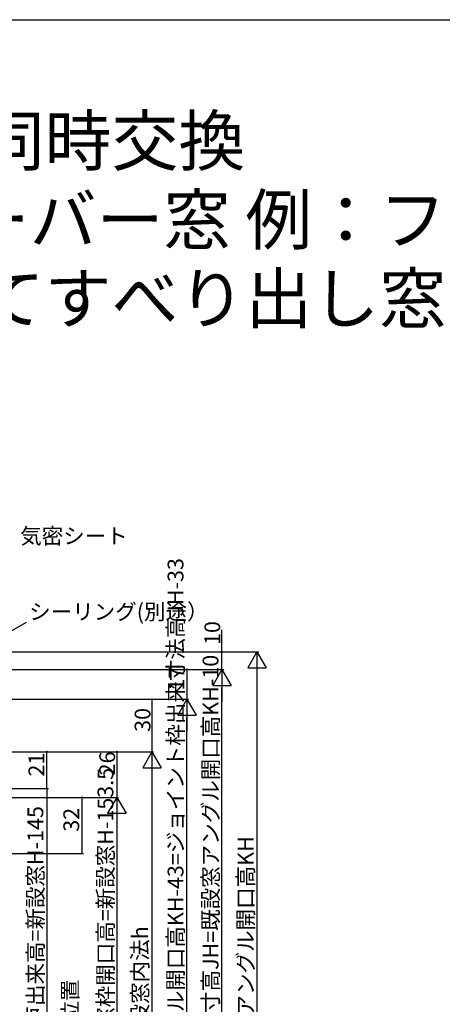
# Model space of a CAD drawing. Extents: x 0 to 1386, y 0 to 2243.
# Drawn here: x 452 to 693, y 1622 to 2184 of the extents above; entities that cross this region are included whole.
import ezdxf

# ---------------------------------------------------------------- set-up
doc = ezdxf.new("R2010")
doc.units = 0
for name, color, linetype in [('USER1', 3, 'CONTINUOUS'), ('YKK_D', 6, 'CONTINUOUS'), ('YKK_ZWAK', 7, 'CONTINUOUS')]:
    doc.layers.add(name, color=color, linetype=linetype)
doc.styles.get("Standard").update_dxf_attribs({"font": 'txt', "bigfont": 'BIGFONT'})
doc.styles.add('text-s', font='extslim2.shx', dxfattribs={"width": 0.6, "bigfont": 'extfont2.shx'})
doc.dimstyles.new('arrow-s', dxfattribs={"dimtxt": 3, "dimasz": 2, "dimexe": 1, "dimexo": 1, "dimgap": 0.8, "dimtad": 1, "dimdsep": 46, "dimtxsty": 'text-s', "dimcen": 0, "dimclrd": 256, "dimclre": 256, "dimclrt": 256, "dimazin": 2, "dimtm": 1e-09, "dimtfac": 0.6, "dimtmove": 0, "dimatfit": 3, "dimfxl": 0, "dimtzin": 0, "dimlwd": -1, "dimlwe": -1, "dimarcsym": 0})

msp = doc.modelspace()

# ---------------------------------------------------------------- linework, layer by layer
at = {"layer": 'YKK_D', "color": 6, "linetype": 'Continuous'}
for p, q in [((567.21, 1823.12), (567.21, 1835.75)), ((294.16, 1823.12), (588.21, 1823.12)), ((294.16, 1823.12), (568.21, 1823.12)), ((567.21, 1813.12), (567.21, 1823.12)), ((341.16, 1813.12), (548.21, 1813.12)), ((341.16, 1813.12), (568.21, 1813.12)), ((341.16, 1813.12), (568.21, 1813.12)), ((547.21, 1813.12), (547.21, 1796.12)), ((587.21, 1812.62), (587.21, 1440.62)), ((567.21, 1440.62), (567.21, 1802.62)), ((310.96, 1796.12), (528.21, 1796.12)), ((310.96, 1796.12), (548.21, 1796.12)), ((310.96, 1796.12), (548.21, 1796.12)), ((527.21, 1796.12), (527.21, 1766.12)), ((547.21, 1456.62), (547.21, 1785.62)), ((325.96, 1766.12), (528.21, 1766.12)), ((325.96, 1766.12), (508.21, 1766.12)), ((325.96, 1766.12), (528.21, 1766.12)), ((325.96, 1766.12), (468.27, 1766.12)), ((467.27, 1745.12), (467.27, 1766.12)), ((507.21, 1766.12), (507.21, 1740.12)), ((527.21, 1755.62), (527.21, 1486.62)), ((313.76, 1745.12), (468.21, 1745.12)), ((315.06, 1745.12), (468.27, 1745.12)), ((467.21, 1745.12), (467.21, 1540.12)), ((310.96, 1740.12), (508.21, 1740.12)), ((310.96, 1740.12), (508.21, 1740.12)), ((310.96, 1740.12), (488.21, 1740.12)), ((487.21, 1740.12), (487.21, 1708.12)), ((507.21, 1729.62), (507.21, 1554.12)), ((279.96, 1708.12), (488.21, 1708.12))]:
    msp.add_line(p, q, dxfattribs=at)
at = {"layer": 'YKK_D', "color": 6, "lineweight": -2}
for p, q in [((587.21, 1823.12), (581.96, 1814.03)), ((587.21, 1823.12), (587.21, 1804.94)), ((587.21, 1823.12), (592.46, 1814.03)), ((567.21, 1813.12), (561.96, 1804.03)), ((567.21, 1813.12), (567.21, 1794.94)), ((567.21, 1813.12), (572.46, 1804.03)), ((581.96, 1814.03), (592.46, 1814.03)), ((561.96, 1804.03), (572.46, 1804.03)), ((547.21, 1796.12), (541.96, 1787.03)), ((547.21, 1796.12), (547.21, 1777.94)), ((547.21, 1796.12), (552.46, 1787.03)), ((541.96, 1787.03), (552.46, 1787.03)), ((527.21, 1766.12), (521.96, 1757.03)), ((527.21, 1766.12), (527.21, 1747.94)), ((527.21, 1766.12), (532.46, 1757.03)), ((521.96, 1757.03), (532.46, 1757.03)), ((507.21, 1740.12), (501.96, 1731.03)), ((507.21, 1740.12), (507.21, 1721.94)), ((507.21, 1740.12), (512.46, 1731.03)), ((501.96, 1731.03), (512.46, 1731.03))]:
    msp.add_line(p, q, dxfattribs=at)
at = {"layer": 'YKK_D'}
for centre in [(567.21, 1823.12), (547.21, 1813.12), (527.21, 1796.12), (467.27, 1766.12), (507.21, 1766.12), (467.21, 1745.12), (467.27, 1745.12), (487.21, 1740.12), (487.21, 1708.12)]:
    msp.add_circle(centre, 0.3, dxfattribs=at)
at = {"layer": 'YKK_ZWAK'}
msp.add_line((0, 2184), (1386, 2184), dxfattribs=at)

# ---------------------------------------------------------------- texts
at = {"layer": 'USER1'}
for s, p in [('浴室仕様 システムバス同時交換 ', (37.24, 2100.87)), ('【既設窓】：ガラスルーバー窓 例：フレミングII ', (37.24, 2055.87)), ('【新設窓】：樹脂窓 たてすべり出し窓(オペレーターハンドル) ', (37.24, 2010.87))]:
    msp.add_text(s, height=28, dxfattribs=at).set_placement(p)
at = {"layer": 'YKK_D', "color": 6, "linetype": 'Continuous', "lineweight": 13}
for s, p in [('気密シート', (452.02, 1884.84)), ('シーリング(別途）', (457.18, 1841.6))]:
    msp.add_text(s, height=9, dxfattribs=at).set_placement(p)
at = {"layer": 'YKK_D', "color": 6}
for s, p in [('新設窓H=既設窓アングル開口高KH-43=ジョイント枠出来寸法高JH-33', (545.21, 1491.29)), ('10', (566.21, 1827.11)), ('ジョイント枠出来寸高JH=既設窓アングル開口高KH-10', (565.23, 1518.86)), ('17', (545.71, 1801.02)), ('30', (526.41, 1777.52)), ('21', (465.77, 1752.02)), ('26', (506.21, 1752.69)), ('新設窓枠開口高=新設窓H-153.5', (505.21, 1583.49)), ('網戸出来高=新設窓H-145', (465.21, 1596.48)), ('32', (485.71, 1720.52)), ('既設窓アングル開口高KH', (585.23, 1578.25)), ('新設窓内法h', (524.91, 1597.72)), ('ロッキングハンドル位置', (485.05, 1501.1))]:
    msp.add_text(s, height=9, rotation=90, dxfattribs=at).set_placement(p)

# ---------------------------------------------------------------- leaders
at = {"layer": 'YKK_D', "color": 6, "linetype": 'Continuous', "lineweight": 13}
msp.add_leader([(326.71, 1767.37), (455.68, 1840.1)], dimstyle='arrow-s', override={"dimgap": 1.5, "dimtad": 1}, dxfattribs=at)

doc.saveas('drawing.dxf')
